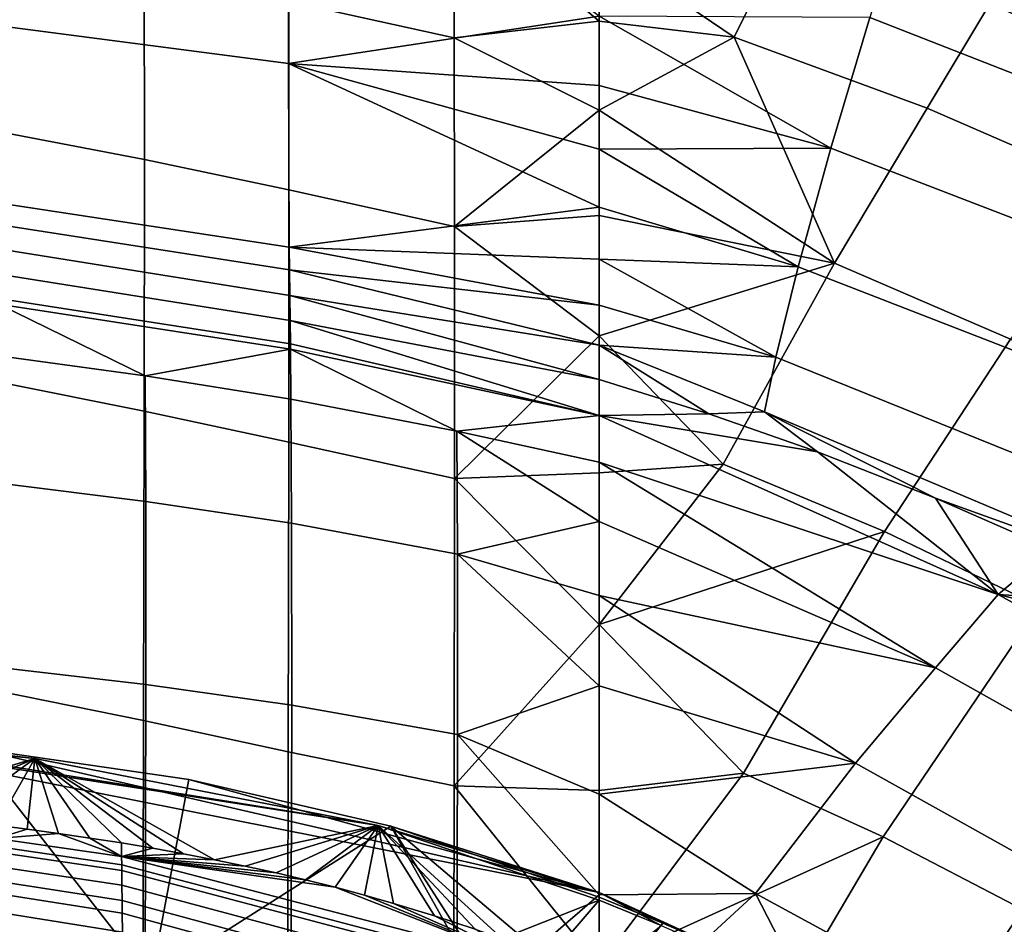
# Model space of a CAD drawing. Units: inches. Extents: x -30.5 to 28.6, y -14 to 17.
# Drawn here: x 15.2 to 18.6, y 7 to 10.1 of the extents above; entities that cross this region are included whole.
import ezdxf

# ---------------------------------------------------------------- set-up
doc = ezdxf.new("R2010")
doc.units = ezdxf.units.IN
doc.header["$MEASUREMENT"] = 0
doc.layers.add('SEAT-FABRIC', color=5, linetype='Continuous')

msp = doc.modelspace()

# ---------------------------------------------------------------- linework, layer by layer
at = {"layer": 'SEAT-FABRIC'}
for points in [[(18.2789, 10.6592, 25.9297), (19.825, 10.0272, 25.7245), (20.0391, 10.523, 27.0713), (18.4512, 11.2018, 27.2911)], [(16.1016, 9.9564, 22.7802), (16.1004, 10.8982, 25.4471), (15.0932, 11.0157, 25.4108), (15.0948, 10.0878, 22.7467)], [(16.1004, 10.8982, 25.4471), (16.1016, 9.9564, 22.7802), (17.1741, 10.1196, 23.8737)], [(18.1363, 10.6729, 18.82), (18.136, 10.8978, 19.9978), (19.8761, 10.2239, 19.8408), (19.8528, 9.969, 18.6756)], [(16.6731, 10.5219, 16.3436), (16.6742, 10.045, 15.1145), (16.1024, 10.1703, 15.1483), (16.1011, 10.6432, 16.3927)], [(18.1363, 10.6729, 18.82), (19.8528, 9.969, 18.6756), (18.5941, 10.4399, 18.369)], [(18.2509, 10.571, 25.7085), (19.7902, 9.9467, 25.5057), (19.825, 10.0272, 25.7245), (18.2789, 10.6592, 25.9297)], [(18.1088, 10.1151, 24.4889), (19.612, 9.5264, 24.3009), (19.7902, 9.9467, 25.5057), (18.2509, 10.571, 25.7085)], [(17.1741, 10.3639, 16.223), (17.1741, 10.1026, 15.526), (16.6731, 10.5219, 16.3436)], [(16.6742, 10.045, 15.1145), (16.6731, 10.5219, 16.3436), (17.1741, 10.1026, 15.526)], [(19.2094, 9.8671, 16.9951), (18.5227, 10.1618, 17.019), (18.5941, 10.4399, 18.369)], [(17.8216, 10.4145, 17.0405), (17.6399, 10.0471, 15.7429), (17.1741, 10.3639, 16.223)], [(17.8216, 10.4145, 17.0405), (18.5227, 10.1618, 17.019), (18.3072, 9.8022, 15.7332), (17.6399, 10.0471, 15.7429)], [(15.6038, 10.2711, 15.1974), (15.6042, 9.6252, 14.0203), (15.1036, 9.7207, 14.0633), (15.1036, 10.3625, 15.2507)], [(17.1741, 10.1026, 15.526), (17.1741, 10.3639, 16.223), (17.6399, 10.0471, 15.7429)], [(16.1024, 10.1703, 15.1483), (16.103, 9.5204, 13.9836), (15.6042, 9.6252, 14.0203), (15.6038, 10.2711, 15.1974)], [(16.6742, 10.045, 15.1145), (16.6748, 9.3932, 13.9664), (16.103, 9.5204, 13.9836), (16.1024, 10.1703, 15.1483)], [(18.5227, 10.1618, 17.019), (19.2094, 9.8671, 16.9951), (18.9601, 9.5181, 15.7225), (18.3072, 9.8022, 15.7332)], [(17.1741, 9.8796, 23.1492), (17.1741, 10.1196, 23.8737), (16.1016, 9.9564, 22.7802)], [(17.1741, 10.1026, 15.526), (17.1741, 9.7945, 14.8637), (16.6742, 10.045, 15.1145)], [(17.1741, 10.1196, 23.8737), (17.1741, 9.8796, 23.1492), (17.9747, 9.6637, 23.0952)], [(17.9747, 9.6637, 23.0952), (18.1088, 10.1151, 24.4889), (17.1741, 10.1196, 23.8737)], [(17.1741, 9.7945, 14.8637), (17.1741, 10.1026, 15.526), (17.6399, 10.0471, 15.7429)], [(17.9747, 9.6637, 23.0952), (19.4392, 9.1002, 22.9288), (19.612, 9.5264, 24.3009), (18.1088, 10.1151, 24.4889)], [(16.1044, 9.3221, 20.0929), (16.1016, 9.9564, 22.7802), (15.0948, 10.0878, 22.7467), (15.0975, 9.4749, 20.061)], [(16.6748, 9.3932, 13.9664), (16.6742, 10.045, 15.1145), (17.1741, 9.7945, 14.8637)], [(17.6399, 10.0471, 15.7429), (17.9868, 9.2671, 14.433), (17.1741, 9.7945, 14.8637)], [(17.6399, 10.0471, 15.7429), (18.3072, 9.8022, 15.7332), (17.9868, 9.2671, 14.433)], [(17.1741, 9.4604, 21.6832), (17.1741, 9.6599, 22.4191), (16.1016, 9.9564, 22.7802)], [(17.1741, 9.6599, 22.4191), (17.1741, 9.8796, 23.1492), (16.1016, 9.9564, 22.7802)], [(16.1016, 9.9564, 22.7802), (16.1044, 9.3221, 20.0929), (17.1741, 9.4604, 21.6832)], [(17.1741, 9.8796, 23.1492), (17.1741, 9.6599, 22.4191), (17.9747, 9.6637, 23.0952)], [(17.1741, 9.7945, 14.8637), (17.1741, 9.4314, 14.2295), (16.6748, 9.3932, 13.9664)], [(17.1741, 9.4314, 14.2295), (17.1741, 9.7945, 14.8637), (17.9868, 9.2671, 14.433)], [(18.3072, 9.8022, 15.7332), (18.9601, 9.5181, 15.7225), (18.5949, 9.0049, 14.4341), (17.9868, 9.2671, 14.433)], [(15.6042, 9.6252, 14.0203), (15.6033, 8.7562, 12.9419), (15.1027, 8.8556, 12.9729), (15.1036, 9.7207, 14.0633)], [(17.8617, 9.2546, 21.5877), (17.9747, 9.6637, 23.0952), (17.1741, 9.6599, 22.4191)], [(17.1741, 9.6599, 22.4191), (17.1741, 9.4604, 21.6832), (17.8617, 9.2546, 21.5877)], [(17.8617, 9.2546, 21.5877), (19.2873, 8.7005, 21.4488), (19.4392, 9.1002, 22.9288), (17.9747, 9.6637, 23.0952)], [(16.103, 9.5204, 13.9836), (16.1023, 8.6485, 12.919), (15.6033, 8.7562, 12.9419), (15.6042, 9.6252, 14.0203)], [(16.6748, 9.3932, 13.9664), (16.6744, 8.5232, 12.9188), (16.1023, 8.6485, 12.919), (16.103, 9.5204, 13.9836)], [(16.1052, 9.2435, 19.6348), (16.1044, 9.3221, 20.0929), (15.0975, 9.4749, 20.061), (15.0981, 9.4008, 19.6031)], [(17.1741, 9.281, 20.9421), (17.1741, 9.4604, 21.6832), (16.1044, 9.3221, 20.0929)], [(17.1741, 9.4604, 21.6832), (17.1741, 9.281, 20.9421), (17.8617, 9.2546, 21.5877)], [(17.1741, 9.4314, 14.2295), (17.1741, 9.0157, 13.6382), (16.6748, 9.3932, 13.9664)], [(17.1741, 9.0157, 13.6382), (17.1741, 9.4314, 14.2295), (17.9868, 9.2671, 14.433)], [(16.1064, 9.1551, 19.0564), (16.1052, 9.2435, 19.6348), (15.0981, 9.4008, 19.6031), (15.099, 9.3163, 19.026)], [(16.6744, 8.5232, 12.9188), (16.6748, 9.3932, 13.9664), (17.1741, 9.0157, 13.6382)], [(16.1076, 9.069, 18.4931), (16.1064, 9.1551, 19.0564), (15.099, 9.3163, 19.026), (15.1, 9.2291, 18.4645)], [(17.1741, 9.122, 20.1961), (17.1741, 9.281, 20.9421), (16.1044, 9.3221, 20.0929)], [(16.1044, 9.3221, 20.0929), (16.1052, 9.2435, 19.6348), (17.1741, 9.122, 20.1961)], [(17.1741, 9.281, 20.9421), (17.1741, 9.122, 20.1961), (17.7848, 8.9423, 20.1721)], [(17.7848, 8.9423, 20.1721), (17.8617, 9.2546, 21.5877), (17.1741, 9.281, 20.9421)], [(17.9868, 9.2671, 14.433), (17.6023, 8.5724, 13.2968), (17.1741, 9.0157, 13.6382)], [(17.9868, 9.2671, 14.433), (18.5949, 9.0049, 14.4341), (18.1596, 8.3405, 13.3066), (17.6023, 8.5724, 13.2968)], [(17.7848, 8.9423, 20.1721), (19.1762, 8.3805, 20.0618), (19.2873, 8.7005, 21.4488), (17.8617, 9.2546, 21.5877)], [(16.1086, 8.9878, 18.054), (16.1076, 9.069, 18.4931), (15.1, 9.2291, 18.4645), (15.1007, 9.145, 18.0247)], [(17.1741, 8.9834, 19.4451), (17.1741, 9.122, 20.1961), (16.1052, 9.2435, 19.6348)], [(16.1052, 9.2435, 19.6348), (16.1064, 9.1551, 19.0564), (17.1741, 8.9834, 19.4451)], [(16.1088, 8.9694, 17.9664), (16.1086, 8.9878, 18.054), (15.1007, 9.145, 18.0247), (15.1009, 9.1257, 17.937)], [(17.1741, 8.8647, 18.7081), (17.1741, 8.9834, 19.4451), (16.1064, 9.1551, 19.0564)], [(16.1064, 9.1551, 19.0564), (16.1076, 9.069, 18.4931), (17.1741, 8.8647, 18.7081)], [(15.1009, 9.1257, 17.937), (15.1019, 8.9466, 17.2415), (15.6073, 8.8776, 17.2547)], [(16.1088, 8.9694, 17.9664), (15.1009, 9.1257, 17.937), (15.6073, 8.8776, 17.2547)], [(17.1741, 9.122, 20.1961), (17.1741, 8.9834, 19.4451), (17.7848, 8.9423, 20.1721)], [(17.1741, 8.7412, 18.042), (17.1741, 8.8647, 18.7081), (16.1076, 9.069, 18.4931)], [(16.1076, 9.069, 18.4931), (16.1086, 8.9878, 18.054), (17.1741, 8.7412, 18.042)], [(17.1741, 9.0157, 13.6382), (17.1741, 8.5432, 13.0911), (16.6744, 8.5232, 12.9188)], [(17.1741, 8.5432, 13.0911), (17.1741, 9.0157, 13.6382), (17.6023, 8.5724, 13.2968)], [(16.1086, 8.9878, 18.054), (16.1088, 8.9694, 17.9664), (17.1741, 8.7412, 18.042)], [(17.1741, 8.9834, 19.4451), (17.1741, 8.8647, 18.7081), (17.5532, 8.7467, 18.6996)], [(17.7454, 8.7537, 19.1179), (17.7848, 8.9423, 20.1721), (17.1741, 8.9834, 19.4451)], [(17.1741, 8.9834, 19.4451), (17.5532, 8.7467, 18.6996), (17.7454, 8.7537, 19.1179)], [(18.5949, 9.0049, 14.4341), (19.1753, 8.714, 14.4353), (18.6932, 8.0829, 13.317), (18.1596, 8.3405, 13.3066)], [(15.6091, 8.4444, 16.0638), (15.6073, 8.8776, 17.2547), (15.1019, 8.9466, 17.2415), (15.1031, 8.5071, 16.0529)], [(15.6073, 8.8776, 17.2547), (16.1103, 8.7975, 17.271), (16.1088, 8.9694, 17.9664)], [(16.1088, 8.9694, 17.9664), (16.1103, 8.7975, 17.271), (16.683, 8.6871, 17.2961)], [(16.683, 8.6871, 17.2961), (17.1741, 8.7412, 18.042), (16.1088, 8.9694, 17.9664)], [(17.7454, 8.7537, 19.1179), (19.1127, 8.1758, 19.0297), (19.1762, 8.3805, 20.0618), (17.7848, 8.9423, 20.1721)], [(16.1125, 8.3688, 16.0804), (16.1103, 8.7975, 17.271), (15.6073, 8.8776, 17.2547), (15.6091, 8.4444, 16.0638)], [(15.6033, 8.7562, 12.9419), (15.6013, 7.6876, 12.0604), (15.1009, 7.7888, 12.0784), (15.1027, 8.8556, 12.9729)], [(17.1741, 8.8647, 18.7081), (17.1741, 8.7412, 18.042), (17.5532, 8.7467, 18.6996)], [(16.6847, 8.2622, 16.1116), (16.683, 8.6871, 17.2961), (16.1103, 8.7975, 17.271), (16.1125, 8.3688, 16.0804)], [(16.1023, 8.6485, 12.919), (16.1005, 7.5804, 12.0513), (15.6013, 7.6876, 12.0604), (15.6033, 8.7562, 12.9419)], [(17.1741, 8.5799, 17.3838), (17.1741, 8.7412, 18.042), (16.683, 8.6871, 17.2961)], [(17.928, 8.6155, 18.6901), (17.5532, 8.7467, 18.6996), (17.1741, 8.7412, 18.042)], [(17.1741, 8.7412, 18.042), (17.1741, 8.5799, 17.3838), (18.5522, 8.1235, 17.6648)], [(17.1741, 8.7412, 18.042), (18.5522, 8.1235, 17.6648), (17.928, 8.6155, 18.6901)], [(17.5532, 8.7467, 18.6996), (17.928, 8.6155, 18.6901), (17.7454, 8.7537, 19.1179)], [(17.928, 8.6155, 18.6901), (18.3359, 8.4555, 18.6785), (17.7454, 8.7537, 19.1179)], [(19.1127, 8.1758, 19.0297), (17.7454, 8.7537, 19.1179), (18.3359, 8.4555, 18.6785)], [(17.1741, 8.375, 16.7379), (17.1741, 8.5799, 17.3838), (16.683, 8.6871, 17.2961)], [(16.683, 8.6871, 17.2961), (16.6847, 8.2622, 16.1116), (17.1741, 8.375, 16.7379)], [(16.6744, 8.5232, 12.9188), (16.6732, 7.4622, 12.0657), (16.1005, 7.5804, 12.0513), (16.1023, 8.6485, 12.919)], [(18.3359, 8.4555, 18.6785), (17.928, 8.6155, 18.6901), (18.5522, 8.1235, 17.6648)], [(17.1741, 8.5799, 17.3838), (17.1741, 8.375, 16.7379), (18.336, 7.8704, 16.6387)], [(18.336, 7.8704, 16.6387), (18.5522, 8.1235, 17.6648), (17.1741, 8.5799, 17.3838)], [(17.1741, 8.0198, 12.6), (17.1741, 8.5432, 13.0911), (17.6023, 8.5724, 13.2968)], [(17.6023, 8.5724, 13.2968), (18.1596, 8.3405, 13.3066), (17.1741, 8.0198, 12.6)], [(17.1741, 8.5432, 13.0911), (17.1741, 8.0198, 12.6), (16.6744, 8.5232, 12.9188)], [(15.6093, 7.8125, 14.9595), (15.6091, 8.4444, 16.0638), (15.1031, 8.5071, 16.0529), (15.103, 7.8715, 14.9525)], [(16.6732, 7.4622, 12.0657), (16.6744, 8.5232, 12.9188), (17.1741, 8.0198, 12.6)], [(16.1129, 7.7406, 14.9756), (16.1125, 8.3688, 16.0804), (15.6091, 8.4444, 16.0638), (15.6093, 7.8125, 14.9595)], [(18.7371, 8.2794, 18.6658), (18.3359, 8.4555, 18.6785), (18.5522, 8.1235, 17.6648)], [(18.3359, 8.4555, 18.6785), (18.7371, 8.2794, 18.6658), (19.1127, 8.1758, 19.0297)], [(16.6852, 7.6403, 15.0129), (16.6847, 8.2622, 16.1116), (16.1125, 8.3688, 16.0804), (16.1129, 7.7406, 14.9756)], [(17.1741, 8.1198, 16.11), (17.1741, 8.375, 16.7379), (16.6847, 8.2622, 16.1116)], [(17.1741, 8.375, 16.7379), (17.1741, 8.1198, 16.11), (18.336, 7.8704, 16.6387)], [(18.1596, 8.3405, 13.3066), (17.6725, 7.5059, 12.3621), (17.1741, 8.0198, 12.6)], [(18.1596, 8.3405, 13.3066), (18.6932, 8.0829, 13.317), (18.1547, 7.2868, 12.3775), (17.6725, 7.5059, 12.3621)], [(17.1741, 7.8082, 15.5086), (17.1741, 8.1198, 16.11), (16.6847, 8.2622, 16.1116)], [(16.6847, 8.2622, 16.1116), (16.6852, 7.6403, 15.0129), (17.1741, 7.8082, 15.5086)], [(19.1307, 8.0871, 18.6519), (18.7371, 8.2794, 18.6658), (18.5522, 8.1235, 17.6648)], [(17.1741, 8.1198, 16.11), (17.1741, 7.8082, 15.5086), (18.0594, 7.5403, 15.6946)], [(18.0594, 7.5403, 15.6946), (18.336, 7.8704, 16.6387), (17.1741, 8.1198, 16.11)], [(18.5522, 8.1235, 17.6648), (18.336, 7.8704, 16.6387), (19.5761, 7.1724, 16.6397), (19.8505, 7.3974, 17.6415)], [(19.5161, 7.8788, 18.6368), (19.1307, 8.0871, 18.6519), (18.5522, 8.1235, 17.6648)], [(18.5522, 8.1235, 17.6648), (19.8505, 7.3974, 17.6415), (19.5161, 7.8788, 18.6368)], [(18.6932, 8.0829, 13.317), (19.2241, 7.7884, 13.3284), (18.6367, 7.0352, 12.3945), (18.1547, 7.2868, 12.3775)], [(17.1741, 8.0198, 12.6), (17.1741, 7.447, 12.1684), (16.6732, 7.4622, 12.0657)], [(17.1741, 7.447, 12.1684), (17.1741, 8.0198, 12.6), (17.6725, 7.5059, 12.3621)], [(15.6064, 6.8193, 13.9179), (15.6093, 7.8125, 14.9595), (15.103, 7.8715, 14.9525), (15.1008, 6.8783, 13.9149)], [(18.336, 7.8704, 16.6387), (18.0594, 7.5403, 15.6946), (19.2321, 6.8862, 15.7122), (19.5761, 7.1724, 16.6397)], [(15.6013, 7.6876, 12.0604), (15.5986, 6.472, 11.4288), (15.0985, 6.5709, 11.4343), (15.1009, 7.7888, 12.0784)], [(16.1099, 6.7506, 13.9328), (16.1129, 7.7406, 14.9756), (15.6093, 7.8125, 14.9595), (15.6064, 6.8193, 13.9179)], [(17.1741, 7.4337, 14.9437), (17.1741, 7.8082, 15.5086), (16.6852, 7.6403, 15.0129)], [(17.1741, 7.8082, 15.5086), (17.1741, 7.4337, 14.9437), (18.0594, 7.5403, 15.6946)], [(16.683, 6.6624, 13.9743), (16.6852, 7.6403, 15.0129), (16.1129, 7.7406, 14.9756), (16.1099, 6.7506, 13.9328)], [(14.0245, 7.6978, 14.6494), (14.0245, 7.678, 14.6734), (15.226, 7.5573, 14.6252)], [(15.226, 7.5573, 14.6252), (16.411, 7.3251, 14.6145), (14.0245, 7.6978, 14.6494)], [(14.3044, 7.6636, 14.5487), (14.0245, 7.6978, 14.6494), (16.411, 7.3251, 14.6145)], [(16.1005, 7.5804, 12.0513), (16.0979, 6.3696, 11.4314), (15.5986, 6.472, 11.4288), (15.6013, 7.6876, 12.0604)], [(14.0245, 7.678, 14.6734), (14.6249, 7.3771, 14.8479), (15.226, 7.5573, 14.6252)], [(15.006, 7.5941, 14.5201), (14.3044, 7.6636, 14.5487), (17.1741, 7.0946, 14.5452)], [(17.1741, 7.0946, 14.5452), (14.3044, 7.6636, 14.5487), (16.411, 7.3251, 14.6145)], [(16.6852, 7.6403, 15.0129), (16.683, 6.6624, 13.9743), (17.1741, 7.0868, 14.5274)], [(17.1741, 7.0868, 14.5274), (17.1741, 7.4337, 14.9437), (16.6852, 7.6403, 15.0129)], [(15.006, 7.5941, 14.5201), (15.627, 6.7979, 13.8583), (14.0245, 7.0324, 13.9434)], [(15.7573, 7.4842, 14.5028), (15.627, 6.7979, 13.8583), (15.006, 7.5941, 14.5201)], [(15.7573, 7.4842, 14.5028), (15.006, 7.5941, 14.5201), (17.1741, 7.0946, 14.5452)], [(14.7744, 7.3621, 14.8419), (15.226, 7.5573, 14.6252), (14.6249, 7.3771, 14.8479)], [(14.9334, 7.345, 14.836), (15.226, 7.5573, 14.6252), (14.7744, 7.3621, 14.8419)], [(15.093, 7.3262, 14.8307), (15.226, 7.5573, 14.6252), (14.9334, 7.345, 14.836)], [(15.1994, 7.3128, 14.8275), (15.226, 7.5573, 14.6252), (15.093, 7.3262, 14.8307)], [(15.308, 7.2981, 14.8246), (15.226, 7.5573, 14.6252), (15.1994, 7.3128, 14.8275)], [(15.226, 7.5573, 14.6252), (15.8463, 7.2076, 14.8157), (16.411, 7.3251, 14.6145)], [(15.8463, 7.2076, 14.8157), (15.226, 7.5573, 14.6252), (15.7396, 7.2282, 14.8167)], [(15.7396, 7.2282, 14.8167), (15.226, 7.5573, 14.6252), (15.6331, 7.2473, 14.8181)], [(15.6331, 7.2473, 14.8181), (15.226, 7.5573, 14.6252), (15.5248, 7.2655, 14.8199)], [(15.5248, 7.2655, 14.8199), (15.226, 7.5573, 14.6252), (15.4163, 7.2823, 14.8221)], [(15.4163, 7.2823, 14.8221), (15.226, 7.5573, 14.6252), (15.308, 7.2981, 14.8246)], [(16.6732, 7.4622, 12.0657), (16.6715, 6.2627, 11.455), (16.0979, 6.3696, 11.4314), (16.1005, 7.5804, 12.0513)], [(17.7141, 7.0907, 14.8083), (18.0594, 7.5403, 15.6946), (17.1741, 7.4337, 14.9437)], [(18.0594, 7.5403, 15.6946), (17.7141, 7.0907, 14.8083), (18.806, 6.4972, 14.8365), (19.2321, 6.8862, 15.7122)], [(16.4547, 7.3228, 14.5031), (15.627, 6.7979, 13.8583), (15.7573, 7.4842, 14.5028)], [(16.4547, 7.3228, 14.5031), (15.7573, 7.4842, 14.5028), (17.1741, 7.0946, 14.5452)], [(17.1741, 6.8412, 11.8072), (17.1741, 7.447, 12.1684), (17.6725, 7.5059, 12.3621)], [(17.6725, 7.5059, 12.3621), (18.1547, 7.2868, 12.3775), (17.1741, 6.8412, 11.8072)], [(16.6715, 6.2627, 11.455), (16.6732, 7.4622, 12.0657), (17.1741, 6.8412, 11.8072)], [(17.1741, 7.447, 12.1684), (17.1741, 6.8412, 11.8072), (16.6732, 7.4622, 12.0657)], [(17.1741, 7.4337, 14.9437), (17.1741, 7.0868, 14.5274), (17.7141, 7.0907, 14.8083)], [(15.1994, 7.3128, 14.8275), (15.093, 7.3262, 14.8307), (15.0937, 7.2813, 14.8654)], [(15.308, 7.2981, 14.8246), (15.1994, 7.3128, 14.8275), (15.0937, 7.2813, 14.8654)], [(15.627, 6.7979, 13.8583), (16.4547, 7.3228, 14.5031), (16.9746, 6.3972, 13.847)], [(15.9524, 7.1857, 14.8151), (16.411, 7.3251, 14.6145), (15.8463, 7.2076, 14.8157)], [(16.0586, 7.1622, 14.8149), (16.411, 7.3251, 14.6145), (15.9524, 7.1857, 14.8151)], [(16.1606, 7.1381, 14.8151), (16.411, 7.3251, 14.6145), (16.0586, 7.1622, 14.8149)], [(16.2624, 7.1125, 14.8156), (16.411, 7.3251, 14.6145), (16.1606, 7.1381, 14.8151)], [(16.3636, 7.0854, 14.8165), (16.411, 7.3251, 14.6145), (16.2624, 7.1125, 14.8156)], [(16.4644, 7.0567, 14.8177), (16.411, 7.3251, 14.6145), (16.3636, 7.0854, 14.8165)], [(16.411, 7.3251, 14.6145), (17.1741, 7.0682, 14.6302), (17.1741, 7.0946, 14.5452)], [(16.411, 7.3251, 14.6145), (16.8393, 6.9355, 14.8248), (17.1741, 7.0682, 14.6302)], [(16.8393, 6.9355, 14.8248), (16.411, 7.3251, 14.6145), (16.7463, 6.9678, 14.8227)], [(16.7463, 6.9678, 14.8227), (16.411, 7.3251, 14.6145), (16.6059, 7.0137, 14.8199)], [(16.6059, 7.0137, 14.8199), (16.411, 7.3251, 14.6145), (16.4644, 7.0567, 14.8177)], [(17.1741, 6.7147, 14.1653), (16.4547, 7.3228, 14.5031), (17.1741, 7.0783, 14.5182)], [(16.9746, 6.3972, 13.847), (16.4547, 7.3228, 14.5031), (17.0746, 6.3572, 13.8496)], [(17.1741, 6.7147, 14.1653), (17.0746, 6.3572, 13.8496), (16.4547, 7.3228, 14.5031)], [(17.1741, 7.0783, 14.5182), (16.4547, 7.3228, 14.5031), (17.1741, 7.0946, 14.5452)], [(15.0937, 7.2813, 14.8654), (15.5254, 7.2191, 14.8551), (15.308, 7.2981, 14.8246)], [(15.0937, 7.2813, 14.8654), (15.094, 7.2531, 14.8846), (15.5258, 7.1902, 14.8745), (15.5254, 7.2191, 14.8551)], [(15.4163, 7.2823, 14.8221), (15.308, 7.2981, 14.8246), (15.5254, 7.2191, 14.8551)], [(15.5248, 7.2655, 14.8199), (15.4163, 7.2823, 14.8221), (15.5254, 7.2191, 14.8551)], [(18.1547, 7.2868, 12.3775), (17.5676, 6.2899, 11.6347), (17.1741, 6.8412, 11.8072)], [(18.1547, 7.2868, 12.3775), (18.6367, 7.0352, 12.3945), (17.9942, 6.0836, 11.6525), (17.5676, 6.2899, 11.6347)], [(15.094, 7.2531, 14.8846), (15.0943, 7.2339, 14.8967), (15.526, 7.1704, 14.8868), (15.5258, 7.1902, 14.8745)], [(15.6331, 7.2473, 14.8181), (15.5248, 7.2655, 14.8199), (15.5254, 7.2191, 14.8551)], [(15.7396, 7.2282, 14.8167), (15.6331, 7.2473, 14.8181), (15.5254, 7.2191, 14.8551)], [(15.0943, 7.2339, 14.8967), (15.0949, 7.1846, 14.9242), (15.5266, 7.1196, 14.9146), (15.526, 7.1704, 14.8868)], [(15.8463, 7.2076, 14.8157), (15.7396, 7.2282, 14.8167), (15.5254, 7.2191, 14.8551)], [(15.5254, 7.2191, 14.8551), (15.5258, 7.1902, 14.8745), (16.9235, 6.8226, 14.8838), (16.9235, 6.8544, 14.8636)], [(16.2624, 7.1125, 14.8156), (16.1606, 7.1381, 14.8151), (15.5254, 7.2191, 14.8551)], [(16.1606, 7.1381, 14.8151), (16.0586, 7.1622, 14.8149), (15.5254, 7.2191, 14.8551)], [(16.0586, 7.1622, 14.8149), (15.9524, 7.1857, 14.8151), (15.5254, 7.2191, 14.8551)], [(15.9524, 7.1857, 14.8151), (15.8463, 7.2076, 14.8157), (15.5254, 7.2191, 14.8551)], [(15.5254, 7.2191, 14.8551), (16.9235, 6.8544, 14.8636), (16.2624, 7.1125, 14.8156)], [(15.0949, 7.1846, 14.9242), (15.0956, 7.1334, 14.948), (15.5272, 7.067, 14.9385), (15.5266, 7.1196, 14.9146)], [(15.5258, 7.1902, 14.8745), (15.526, 7.1704, 14.8868), (16.9236, 6.801, 14.8964), (16.9235, 6.8226, 14.8838)], [(15.526, 7.1704, 14.8868), (15.5266, 7.1196, 14.9146), (16.9236, 6.7453, 14.925), (16.9236, 6.801, 14.8964)], [(15.0956, 7.1334, 14.948), (15.0961, 7.0909, 14.9645), (15.5277, 7.0232, 14.955), (15.5272, 7.067, 14.9385)], [(15.5266, 7.1196, 14.9146), (15.5272, 7.067, 14.9385), (16.9237, 6.6879, 14.9493), (16.9236, 6.7453, 14.925)], [(16.3636, 7.0854, 14.8165), (16.2624, 7.1125, 14.8156), (16.9235, 6.8544, 14.8636)], [(15.0961, 7.0909, 14.9645), (15.0969, 7.027, 14.9843), (15.5284, 6.9576, 14.9747), (15.5277, 7.0232, 14.955)], [(16.4644, 7.0567, 14.8177), (16.3636, 7.0854, 14.8165), (16.9235, 6.8544, 14.8636)], [(17.1741, 6.5939, 14.0631), (17.1741, 7.0868, 14.5274), (16.683, 6.6624, 13.9743)], [(17.1741, 7.0783, 14.5182), (17.1741, 7.0946, 14.5452), (17.3947, 6.9883, 14.5246)], [(17.1741, 7.0946, 14.5452), (17.1741, 7.0682, 14.6302), (17.3882, 6.9808, 14.6364)], [(17.621, 6.8891, 14.5316), (17.3947, 6.9883, 14.5246), (17.1741, 7.0946, 14.5452)], [(18.2087, 6.6187, 14.6001), (18.208, 6.6161, 14.5827), (17.1741, 7.0946, 14.5452)], [(17.1741, 7.0946, 14.5452), (17.3882, 6.9808, 14.6364), (18.2087, 6.6187, 14.6001)], [(18.208, 6.6161, 14.5827), (17.621, 6.8891, 14.5316), (17.1741, 7.0946, 14.5452)], [(17.1741, 7.0868, 14.5274), (17.1741, 6.5939, 14.0631), (17.7141, 7.0907, 14.8083)], [(17.7141, 7.0907, 14.8083), (17.1741, 6.5939, 14.0631), (18.2969, 5.9584, 14.0481)], [(17.1741, 6.7147, 14.1653), (17.1741, 7.0783, 14.5182), (17.3947, 6.9883, 14.5246)], [(18.2969, 5.9584, 14.0481), (18.806, 6.4972, 14.8365), (17.7141, 7.0907, 14.8083)], [(15.5272, 7.067, 14.9385), (15.5277, 7.0232, 14.955), (16.9237, 6.6402, 14.9658), (16.9237, 6.6879, 14.9493)], [(16.6059, 7.0137, 14.8199), (16.4644, 7.0567, 14.8177), (16.9235, 6.8544, 14.8636)], [(17.0073, 6.8736, 14.8291), (17.1741, 7.0682, 14.6302), (16.8393, 6.9355, 14.8248)], [(17.1741, 6.808, 14.8339), (17.1741, 7.0682, 14.6302), (17.0073, 6.8736, 14.8291)], [(17.1741, 7.0682, 14.6302), (17.1741, 6.808, 14.8339), (17.3882, 6.9808, 14.6364)], [(14.0245, 7.0324, 13.9434), (15.627, 6.7979, 13.8583), (14.8353, 6.1657, 13.434)], [(15.0969, 7.027, 14.9843), (15.0982, 6.9152, 15.0067), (15.5296, 6.8428, 14.9967), (15.5284, 6.9576, 14.9747)], [(15.5277, 7.0232, 14.955), (15.5284, 6.9576, 14.9747), (16.9238, 6.5688, 14.9852), (16.9237, 6.6402, 14.9658)], [(16.7463, 6.9678, 14.8227), (16.6059, 7.0137, 14.8199), (16.9235, 6.8544, 14.8636)], [(18.6367, 7.0352, 12.3945), (19.1069, 6.7546, 12.4125), (18.4124, 5.852, 11.6718), (17.9942, 6.0836, 11.6525)], [(17.3947, 6.9883, 14.5246), (17.621, 6.8891, 14.5316), (17.1741, 6.7147, 14.1653)]]:
    msp.add_3dface(points, dxfattribs=at)

doc.saveas('drawing.dxf')
